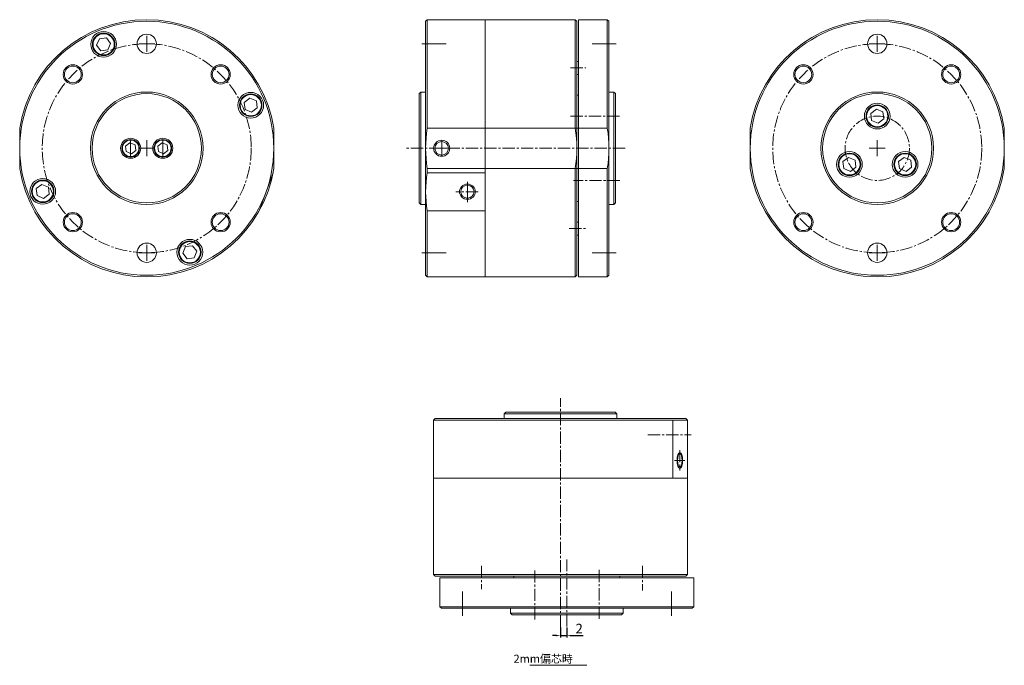
# Model space of a CAD drawing. Units: millimetres. Extents: x 37 to 343, y 41 to 242.
import ezdxf

# ---------------------------------------------------------------- set-up
doc = ezdxf.new("R2010")
doc.units = ezdxf.units.MM
doc.header["$MEASUREMENT"] = 0
doc.linetypes.add('CENTER2', pattern=[28.575, 19.05, -3.175, 3.175, -3.175])
doc.layers.get('0').update_dxf_attribs({"lineweight": 15})
doc.styles.get("Standard").update_dxf_attribs({"font": 'txt.shx', "bigfont": 'bigfont.shx'})
doc.dimstyles.new('ISO-25', dxfattribs={"dimtxt": 1.25, "dimasz": 1.25, "dimexe": 0.6, "dimexo": 0.3, "dimgap": 0.3, "dimtad": 1, "dimdsep": 46, "dimtxsty": 'Standard', "dimcen": 1.25, "dimadec": 0, "dimazin": 0, "dimtfac": 1, "dimtmove": 0, "dimatfit": 3, "dimfxl": 0, "dimarcsym": 0})

# ---------------------------------------------------------------- blocks, each defined once
blk = doc.blocks.new('*D12')
at = {"color": 0, "lineweight": -2, "ltscale": 0.2}
for p, q in [((205.05, 52.88), (205.05, 49.72)), ((207.05, 52.88), (207.05, 49.72)), ((203.8, 50.35), (202.55, 50.35)), ((205.05, 50.35), (207.05, 50.35)), ((208.3, 50.35), (212.15, 50.35))]:
    blk.add_line(p, q, dxfattribs=at)
at = {"color": 0, "ltscale": 0.2}
for points in [[(203.8, 50.56), (203.8, 50.14), (205.05, 50.35)], [(208.3, 50.56), (208.3, 50.14), (207.05, 50.35)]]:
    blk.add_solid(points, dxfattribs=at)
at = {"layer": 'Defpoints', "color": 0, "ltscale": 0.2}
for p in [(205.05, 53.23), (207.05, 53.23), (207.05, 50.35)]:
    blk.add_point(p, dxfattribs=at)
at = {"color": 0, "ltscale": 0.2, "insert": (210.85, 52.15), "char_height": 3, "attachment_point": 5}
blk.add_mtext('2', dxfattribs=at)
blk = doc.blocks.new('*U15')
at = {"ltscale": 0.2}
for radius in [3, 2.6]:
    blk.add_circle((0, 0), radius, dxfattribs=at)
blk = doc.blocks.new('*U16')
at = {"color": 0, "linetype": 'ByBlock', "lineweight": -2}
for p, rotation in [((53.43, 224.91), 90), ((53.43, 178.95), 180), ((99.39, 178.95), 270)]:
    blk.add_blockref('*U15', p, dxfattribs=dict(at, rotation=rotation))
blk.add_blockref('*U15', (99.39, 224.91), dxfattribs=at)
blk = doc.blocks.new('*U18')
at = {"ltscale": 0.2}
for radius in [3, 2.6]:
    blk.add_circle((0, 0), radius, dxfattribs=at)
blk = doc.blocks.new('*U19')
at = {"color": 0, "linetype": 'ByBlock', "lineweight": -2}
for p, rotation in [((53.43, 224.91), 90), ((53.43, 178.95), 180), ((99.39, 178.95), 270)]:
    blk.add_blockref('*U18', p, dxfattribs=dict(at, rotation=rotation))
blk.add_blockref('*U18', (99.39, 224.91), dxfattribs=at)

msp = doc.modelspace()

# ---------------------------------------------------------------- linework, layer by layer
at = {"ltscale": 0.2}
for p, q in [((163.117063, 241.426945), (163.617063, 241.926945)), ((163.617063, 241.926945), (209.617063, 241.926945)), ((163.617063, 241.926945), (163.617063, 208.231705)), ((181.617063, 161.926945), (181.617063, 241.926945)), ((210.117063, 241.426945), (209.617063, 241.926945)), ((209.617063, 208.231705), (209.617063, 241.926945)), ((219.617063, 241.926945), (210.617063, 241.926945)), ((220.117063, 241.426945), (219.617063, 241.926945)), ((219.617063, 241.926945), (219.617063, 208.231705)), ((210.117063, 241.426945), (210.117063, 201.926945)), ((220.117063, 201.926945), (220.117063, 241.426945)), ((161.952149, 234.426945), (169.473042, 234.426945)), ((214.885825, 234.426945), (222.406718, 234.426945)), ((163.117063, 219.426945), (161.617063, 219.426945)), ((161.617063, 219.426945), (161.617063, 184.426945)), ((221.617063, 219.426945), (220.117063, 219.426945)), ((221.617063, 219.426945), (222.117063, 218.926945)), ((221.617063, 219.426945), (221.617063, 184.426945)), ((222.117063, 184.926945), (222.117063, 218.926945)), ((36.908239, 208.231705), (36.908239, 195.622185)), ((115.908239, 208.231705), (115.908239, 195.622185)), ((211.617063, 208.231705), (163.617063, 208.231705)), ((219.617063, 208.231705), (210.617063, 208.231705)), ((264.045003, 208.231705), (264.045003, 195.622185)), ((343.045003, 208.231705), (343.045003, 195.622185)), ((210.117063, 162.426945), (210.117063, 201.926945)), ((220.117063, 162.426945), (220.117063, 201.926945)), ((115.682453, 194.341686), (111.369743, 182.492613)), ((163.617063, 195.622185), (163.617063, 194.341686)), ((211.617063, 195.622185), (163.617063, 195.622185)), ((163.617063, 194.341686), (181.617063, 194.341686)), ((209.617063, 161.926945), (209.617063, 195.622185)), ((219.617063, 195.622185), (210.617063, 195.622185)), ((219.617063, 195.622185), (219.617063, 161.926945)), ((163.117063, 184.426945), (161.617063, 184.426945)), ((221.617063, 184.426945), (220.117063, 184.426945)), ((222.117063, 184.926945), (221.617063, 184.426945)), ((163.617063, 182.492613), (181.617063, 182.492613)), ((163.617063, 182.492613), (163.617063, 161.926945)), ((161.952149, 169.426945), (169.473042, 169.426945)), ((214.885825, 169.426945), (222.406718, 169.426945)), ((163.117063, 162.426945), (163.617063, 161.926945)), ((210.117063, 162.426945), (209.617063, 161.926945)), ((220.117063, 162.426945), (219.617063, 161.926945)), ((163.617063, 161.926945), (209.617063, 161.926945)), ((219.617063, 161.926945), (210.617063, 161.926945)), ((165.54518, 117.346586), (244.54518, 117.346586)), ((165.54518, 69.346586), (165.54518, 117.346586)), ((187.54518, 117.846586), (187.54518, 119.346586)), ((187.54518, 119.346586), (222.54518, 119.346586)), ((222.54518, 117.846586), (222.54518, 119.346586)), ((240.006683, 117.346586), (240.006683, 99.346586)), ((244.54518, 69.346586), (244.54518, 117.346586)), ((205.04518, 99.346586), (165.54518, 99.346586)), ((205.04518, 99.346586), (244.54518, 99.346586)), ((165.54518, 69.346586), (244.54518, 69.346586)), ((166.04518, 68.846586), (165.54518, 69.346586)), ((166.04518, 68.846586), (207.04518, 68.846586)), ((167.54518, 59.346586), (167.54518, 68.346586)), ((244.04518, 68.846586), (207.04518, 68.846586)), ((244.04518, 68.846586), (244.54518, 69.346586)), ((246.54518, 59.346586), (246.54518, 68.346586)), ((174.54518, 64.077824), (174.54518, 56.556931)), ((239.54518, 64.077824), (239.54518, 56.556931)), ((167.54518, 59.346586), (246.54518, 59.346586)), ((167.54518, 59.346586), (168.04518, 58.846586)), ((168.04518, 58.846586), (207.04518, 58.846586)), ((189.54518, 57.346586), (189.54518, 58.846586)), ((207.04518, 58.846586), (246.04518, 58.846586)), ((224.54518, 57.346586), (224.54518, 58.846586)), ((246.54518, 59.346586), (246.04518, 58.846586)), ((190.04518, 56.846586), (189.54518, 57.346586)), ((189.54518, 57.346586), (224.54518, 57.346586)), ((190.04518, 56.846586), (224.04518, 56.846586)), ((224.54518, 57.346586), (224.04518, 56.846586)), ((195.55609, 41.11472), (213.209399, 41.11472))]:
    msp.add_line(p, q, dxfattribs=at)
at = {"ltscale": 0.125}
for p, q in [((210.617063, 241.926945), (210.617063, 201.926945)), ((163.117063, 241.426945), (163.117063, 201.926945)), ((210.117063, 228.926945), (210.617063, 228.926945)), ((210.117063, 224.926945), (210.617063, 224.926945)), ((161.617063, 219.426945), (161.117063, 218.926945)), ((161.117063, 218.926945), (161.117063, 184.926945)), ((210.617063, 218.426945), (210.117063, 218.426945)), ((163.117063, 201.926945), (163.117063, 162.426945)), ((210.617063, 161.926945), (210.617063, 201.926945)), ((161.617063, 184.426945), (161.117063, 184.926945)), ((210.617063, 185.426945), (210.117063, 185.426945)), ((210.117063, 178.926945), (210.617063, 178.926945)), ((210.117063, 174.926945), (210.617063, 174.926945)), ((187.54518, 119.346586), (188.04518, 119.846586)), ((222.04518, 119.846586), (188.04518, 119.846586)), ((222.54518, 119.346586), (222.04518, 119.846586)), ((165.54518, 117.346586), (166.04518, 117.846586)), ((205.04518, 117.846586), (166.04518, 117.846586)), ((244.04518, 117.846586), (205.04518, 117.846586)), ((244.54518, 117.346586), (244.04518, 117.846586)), ((167.54518, 68.346586), (207.04518, 68.346586)), ((190.54518, 68.346586), (190.54518, 68.846586)), ((246.54518, 68.346586), (207.04518, 68.346586)), ((223.54518, 68.346586), (223.54518, 68.846586))]:
    msp.add_line(p, q, dxfattribs=at)
for p, q in [((76.408239, 231.926945), (76.408239, 236.926945)), ((303.545003, 231.926945), (303.545003, 236.926945)), ((73.908239, 234.426945), (78.908239, 234.426945)), ((301.045003, 234.426945), (306.045003, 234.426945)), ((71.408239, 199.426945), (71.408239, 204.426945)), ((76.408239, 199.426945), (76.408239, 204.426945)), ((81.408239, 199.426945), (81.408239, 204.426945)), ((168.117063, 199.426945), (168.117063, 204.426945)), ((303.545003, 199.426945), (303.545003, 204.426945)), ((303.545003, 199.426945), (303.545003, 204.426945)), ((73.908239, 201.926945), (78.908239, 201.926945)), ((165.617063, 201.926945), (170.617063, 201.926945)), ((301.045003, 201.926945), (306.045003, 201.926945)), ((301.045003, 201.926945), (306.045003, 201.926945)), ((76.408239, 171.926945), (76.408239, 166.926945)), ((303.545003, 171.926945), (303.545003, 166.926945)), ((73.908239, 169.426945), (78.908239, 169.426945)), ((301.045003, 169.426945), (306.045003, 169.426945))]:
    msp.add_line(p, q)
at = {"linetype": 'CENTER2', "ltscale": 0.2}
for p, q in [((208.188015, 226.926945), (212.914785, 226.926945)), ((223.398012, 211.926945), (208.101301, 211.926945)), ((225.170089, 201.926945), (156.753203, 201.926945)), ((223.551076, 191.926945), (209.106403, 191.926945)), ((179.479551, 188.417149), (172.523144, 188.417149)), ((207.763189, 176.926945), (213.083117, 176.926945)), ((205.04518, 52.893732), (205.04518, 124.210446)), ((232.19518, 112.846586), (245.650331, 112.846586)), ((242.163038, 108.060182), (242.163038, 101.705949)), ((240.539283, 104.846586), (243.749784, 104.846586)), ((207.04518, 53.231744), (207.04518, 74.026859)), ((180.54518, 72.027638), (180.54518, 64.835996)), ((197.04518, 55.412573), (197.04518, 70.798443)), ((217.04518, 55.565637), (217.04518, 70.862348)), ((230.54518, 72.053576), (230.54518, 64.428612))]:
    msp.add_line(p, q, dxfattribs=at)
at = {"linetype": 'CENTER2'}
msp.add_line((176.117063, 185.127563), (176.117063, 191.529886), dxfattribs=at)
for points in [[(63.854554, 236.291236), (61.677698, 236.004648), (60.837462, 233.97614), (62.174084, 232.234221), (64.35094, 232.52081), (65.191176, 234.549317)], [(110.77253, 214.48063), (110.485942, 216.657487), (108.457434, 217.497722), (106.715515, 216.161101), (107.002104, 213.984244), (109.030611, 213.144008)], [(305.57351, 211.08671), (305.286922, 213.263567), (303.258414, 214.103802), (301.516495, 212.76718), (301.803084, 210.590324), (303.831591, 209.750088)], [(69.826003, 202.582329), (70.049542, 200.88438), (71.631778, 200.228997), (72.990475, 201.271562), (72.766936, 202.96951), (71.1847, 203.624893)], [(79.826003, 202.582329), (80.049542, 200.88438), (81.631778, 200.228997), (82.990475, 201.271562), (82.766936, 202.96951), (81.1847, 203.624893)], [(294.59816, 199.103802), (292.856241, 197.76718), (293.14283, 195.590324), (295.171337, 194.750088), (296.913256, 196.08671), (296.626667, 198.263567)], [(310.463338, 195.590324), (312.491845, 194.750088), (314.233764, 196.08671), (313.947176, 198.263567), (311.918668, 199.103802), (310.176749, 197.76718)], [(42.043948, 189.37326), (42.330536, 187.196404), (44.359044, 186.356168), (46.100963, 187.69279), (45.814374, 189.869646), (43.785867, 190.709882)], [(88.961924, 167.562654), (91.138781, 167.849243), (91.979016, 169.87775), (90.642395, 171.619669), (88.465538, 171.33308), (87.625302, 169.304573)]]:
    msp.add_lwpolyline(points, close=True)
at = {"ltscale": 0.2}
for centre, radius in [((76.408239, 201.926945), 39.5), ((303.545003, 201.926945), 39.5), ((63.014319, 234.262729), 4), ((63.014319, 234.262729), 3.5), ((63.014319, 234.262729), 3.3), ((76.408239, 234.426945), 3), ((303.545003, 234.426945), 3), ((76.408239, 201.926945), 17.5), ((76.408239, 201.926945), 17), ((108.744023, 215.320865), 4), ((108.744023, 215.320865), 3.5), ((108.744023, 215.320865), 3.3), ((303.545003, 201.926945), 17.5), ((303.545003, 201.926945), 17), ((303.545003, 211.926945), 4), ((303.545003, 211.926945), 3.5), ((303.545003, 211.926945), 3.3), ((71.408239, 201.926945), 3.12), ((71.408239, 201.926945), 2.73), ((71.408239, 201.926945), 2.574), ((81.408239, 201.926945), 3.12), ((81.408239, 201.926945), 2.73), ((81.408239, 201.926945), 2.574), ((168.117063, 201.926945), 2.5), ((168.117063, 201.926945), 2.1), ((294.884749, 196.926945), 4), ((294.884749, 196.926945), 3.5), ((294.884749, 196.926945), 3.3), ((312.205257, 196.926945), 4), ((312.205257, 196.926945), 3.5), ((312.205257, 196.926945), 3.3), ((44.072455, 188.533025), 4), ((44.072455, 188.533025), 3.5), ((44.072455, 188.533025), 3.3), ((76.408239, 169.426945), 3), ((89.802159, 169.591161), 4), ((89.802159, 169.591161), 3.5), ((89.802159, 169.591161), 3.3), ((303.545003, 169.426945), 3)]:
    msp.add_circle(centre, radius, dxfattribs=at)
at = {"linetype": 'CENTER2', "ltscale": 0.2}
for centre, radius in [((76.408239, 201.926945), 32.5), ((303.545003, 201.926945), 32.5), ((303.545003, 201.926945), 10)]:
    msp.add_circle(centre, radius, dxfattribs=at)
at = {"ltscale": 0.2}
for centre, radius, start, end in [((76.408239, 201.926945), 40, 9.06872155, 170.93127847), ((303.545003, 201.926945), 40, 9.06872155, 170.93127847), ((203.117063, 201.926945), 40, 170.93127845, 189.06872155), ((170.117063, 201.926945), 40, 350.93127845, 9.06872155), ((180.117063, 201.926945), 40, 350.93127845, 9.06872155), ((76.408239, 201.926945), 40, 189.06872156, 350.93127845), ((198.467196, 188.417149), 35.350133, 170.3519325, 189.6480675), ((303.545003, 201.926945), 40, 189.06872156, 350.93127845)]:
    msp.add_arc(centre, radius, start, end, dxfattribs=at)
for centre, major_axis, ratio in [((176.117063, 188.417149), (-2.5, 0), 0.9396926208), ((176.117063, 188.417149), (-2.1, 0), 0.9396926208), ((242.163038, 104.846586), (0, -2.5), 0.3420201433), ((242.163038, 104.846586), (0, -2.1), 0.3420201433)]:
    msp.add_ellipse(centre, major_axis=major_axis, ratio=ratio, dxfattribs=at)

# ---------------------------------------------------------------- block references
for name, p in [('*U16', (0, 0)), ('*U19', (227.136764, 0))]:
    msp.add_blockref(name, p)

# ---------------------------------------------------------------- texts
at = {"ltscale": 0.2, "insert": (190.466208, 48.579009), "char_height": 2.5, "width": 37.0717, "attachment_point": 1}
msp.add_mtext('\\P    2mm偏芯時 ', dxfattribs=at)

# ---------------------------------------------------------------- dimensions: what is measured, and where the dimension line sits
at = {"ltscale": 0.2}
dim = msp.add_linear_dim(base=(207.04518, 50.347519), p1=(205.04518, 53.231744), p2=(207.04518, 53.231744), dimstyle='ISO-25', override={"dimtxt": 3, "dimexe": 0.625, "dimexo": 0.35, "dimdec": 5, "dimcen": 2.5, "dimadec": 3, "dimazin": 2, "dimtp": 0.05, "dimtm": 0.05, "dimtdec": 5}, dxfattribs=at)
dim.commit()
dim.dimension.update_dxf_attribs({"geometry": '*D12', "text_midpoint": (210.84518, 52.147519)})

doc.saveas('drawing.dxf')
